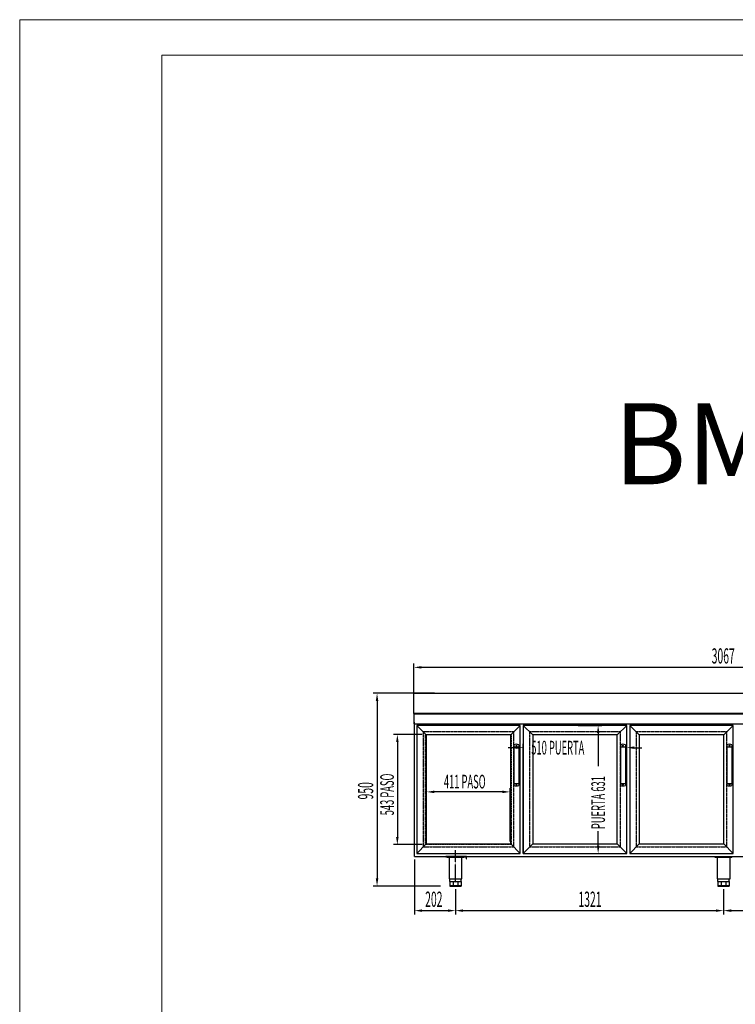
# Model space of a CAD drawing. Units: millimetres. Extents: x 12111 to 45727, y 21174 to 34003.
# Drawn here: x 38373 to 41899, y 26722 to 31574 of the extents above; entities that cross this region are included whole.
import ezdxf
from ezdxf.enums import TextEntityAlignment as Align

# ---------------------------------------------------------------- set-up
doc = ezdxf.new("R2010")
doc.units = ezdxf.units.MM
doc.linetypes.add('TRAZO_Y_PUNTO', pattern=[1, 0.5, -0.25, 0, -0.25])
doc.linetypes.add('TRAZOS', pattern=[0.75, 0.5, -0.25])
doc.layers.add('ACOTA', color=50, linetype='Continuous')
doc.layers.add('EJES', color=11, linetype='TRAZO_Y_PUNTO')
for name, color, linetype, lineweight in [('DATOS', 254, 'Continuous', 0), ('FORMATO', 180, 'Continuous', 0), ('LIMITS', 1, 'Continuous', 0)]:
    doc.layers.add(name, color=color, linetype=linetype, lineweight=lineweight)
doc.styles.add('ACO', font='simplex.shx', dxfattribs={"width": 0.5})
doc.styles.add('E1', font='isocp.shx')

msp = doc.modelspace()

# ---------------------------------------------------------------- linework, layer by layer
for p, q in [((40314.8, 28154.7), (40314.8, 28254.7)), ((40314.8, 28254.7), (43381.8, 28254.7)), ((43381.8, 28154.7), (40314.8, 28154.7)), ((40314.8, 28154.7), (40314.8, 28104.7)), ((40315.8, 28105.7), (40315.8, 28153.7)), ((40315.8, 28153.7), (43380.8, 28153.7)), ((40314.8, 28104.7), (40317.8, 28104.7)), ((40314.8, 28104.7), (43381.8, 28104.7)), ((40316.8, 28105.7), (40315.8, 28105.7)), ((40317.8, 28113.2), (40316.8, 28113.2)), ((40316.8, 28113.2), (40316.8, 28105.7)), ((40317.8, 28104.7), (40317.8, 28113.2)), ((40317.8, 27450.7), (40317.8, 28104.7)), ((40807.3, 28001.2), (40807.3, 27800.2)), ((40832.3, 28001.2), (40832.3, 27800.2)), ((41332.3, 28001.2), (41332.3, 27800.2)), ((41357.3, 28001.2), (41357.3, 27800.2)), ((41857.3, 28001.2), (41857.3, 27800.2)), ((41882.3, 28001.2), (41882.3, 27800.2)), ((40807.3, 27991.2), (40832.3, 27991.2)), ((41332.3, 27991.2), (41357.3, 27991.2)), ((41857.3, 27991.2), (41882.3, 27991.2)), ((40807.3, 27810.2), (40832.3, 27810.2)), ((41332.3, 27810.2), (41357.3, 27810.2)), ((41857.3, 27810.2), (41882.3, 27810.2)), ((40317.8, 27450.7), (42913.8, 27450.7)), ((40573.8, 27450.7), (40471.8, 27450.7)), ((40471.8, 27450.7), (40471.8, 27448.7)), ((40471.8, 27448.7), (40571.8, 27448.7)), ((40560.8, 27448.7), (40478.8, 27448.7)), ((40478.8, 27446.2), (40478.8, 27448.7)), ((40560.8, 27446.2), (40478.8, 27446.2)), ((40484.8, 27446.2), (40484.8, 27448.7)), ((40488.1, 27446.2), (40488.1, 27339.7)), ((40489.8, 27446.2), (40489.8, 27448.7)), ((40549.8, 27446.2), (40549.8, 27448.7)), ((40551.6, 27339.7), (40551.6, 27446.2)), ((40554.8, 27446.2), (40554.8, 27448.7)), ((40560.8, 27446.2), (40560.8, 27448.7)), ((40571.8, 27448.7), (40571.8, 27438.7)), ((40571.8, 27438.7), (40573.8, 27438.7)), ((40573.8, 27438.7), (40573.8, 27450.7)), ((41881.8, 27448.7), (41799.8, 27448.7)), ((41799.8, 27446.2), (41799.8, 27448.7)), ((41881.8, 27446.2), (41799.8, 27446.2)), ((41805.8, 27448.7), (41810.8, 27448.7)), ((41805.8, 27446.2), (41805.8, 27448.7)), ((41809.1, 27446.2), (41809.1, 27339.7)), ((41810.8, 27446.2), (41810.8, 27448.7)), ((41870.8, 27446.2), (41870.8, 27448.7)), ((41872.6, 27339.7), (41872.6, 27446.2)), ((41875.8, 27446.2), (41875.8, 27448.7)), ((41881.8, 27446.2), (41881.8, 27448.7)), ((40488.1, 27339.7), (40551.6, 27339.7)), ((40491.8, 27327.7), (40491.8, 27339.7)), ((40491.8, 27327.7), (40547.8, 27327.7)), ((40491.8, 27327.7), (40491.8, 27304.7)), ((40508.2, 27327.7), (40508.2, 27304.7)), ((40531.4, 27327.7), (40531.4, 27304.7)), ((40547.8, 27327.7), (40547.8, 27339.7)), ((40547.8, 27327.7), (40547.8, 27304.7)), ((41809.1, 27339.7), (41872.6, 27339.7)), ((41812.8, 27327.7), (41812.8, 27339.7)), ((41812.8, 27327.7), (41868.8, 27327.7)), ((41812.8, 27327.7), (41812.8, 27304.7)), ((41829.2, 27327.7), (41829.2, 27304.7)), ((41852.4, 27327.7), (41852.4, 27304.7)), ((41868.8, 27327.7), (41868.8, 27339.7)), ((41868.8, 27327.7), (41868.8, 27304.7)), ((40491.8, 27307.7), (40547.8, 27307.7)), ((40491.8, 27304.7), (40547.8, 27304.7)), ((41812.8, 27307.7), (41868.8, 27307.7)), ((41812.8, 27304.7), (41868.8, 27304.7))]:
    msp.add_line(p, q)
at = {"color": 2}
for p, q in [((40328.8, 28096.7), (40328.8, 27465.7)), ((40838.8, 28096.7), (40328.8, 28096.7)), ((40328.8, 28096.7), (40375.3, 28050.2)), ((40838.8, 28096.7), (40792.3, 28050.2)), ((40838.8, 27465.7), (40838.8, 28096.7)), ((40853.8, 28096.7), (40853.8, 27465.7)), ((41363.8, 28096.7), (40853.8, 28096.7)), ((40853.8, 28096.7), (40900.3, 28050.2)), ((41363.8, 28096.7), (41317.3, 28050.2)), ((41363.8, 27465.7), (41363.8, 28096.7)), ((41378.8, 28096.7), (41378.8, 27465.7)), ((41888.8, 28096.7), (41378.8, 28096.7)), ((41378.8, 28096.7), (41425.3, 28050.2)), ((41888.8, 28096.7), (41842.3, 28050.2)), ((41888.8, 27465.7), (41888.8, 28096.7)), ((40375.3, 28050.2), (40375.3, 27512.2)), ((40792.3, 28050.2), (40375.3, 28050.2)), ((40792.3, 27512.2), (40792.3, 28050.2)), ((40900.3, 28050.2), (40900.3, 27512.2)), ((41317.3, 28050.2), (40900.3, 28050.2)), ((41317.3, 27512.2), (41317.3, 28050.2)), ((41425.3, 28050.2), (41425.3, 27512.2)), ((41842.3, 28050.2), (41425.3, 28050.2)), ((41842.3, 27512.2), (41842.3, 28050.2)), ((40328.8, 27465.7), (40375.3, 27512.2)), ((40328.8, 27465.7), (40838.8, 27465.7)), ((40375.3, 27512.2), (40792.3, 27512.2)), ((40838.8, 27465.7), (40792.3, 27512.2)), ((40853.8, 27465.7), (40900.3, 27512.2)), ((40853.8, 27465.7), (41363.8, 27465.7)), ((40900.3, 27512.2), (41317.3, 27512.2)), ((41363.8, 27465.7), (41317.3, 27512.2)), ((41378.8, 27465.7), (41425.3, 27512.2)), ((41378.8, 27465.7), (41888.8, 27465.7)), ((41425.3, 27512.2), (41842.3, 27512.2)), ((41888.8, 27465.7), (41842.3, 27512.2))]:
    msp.add_line(p, q, dxfattribs=at)
at = {"color": 2, "linetype": 'TRAZOS', "ltscale": 3}
for p, q in [((40360.3, 28065.2), (40360.3, 27497.2)), ((40807.3, 28065.2), (40360.3, 28065.2)), ((40807.3, 27497.2), (40807.3, 28065.2)), ((40885.3, 28065.2), (40885.3, 27497.2)), ((41332.3, 28065.2), (40885.3, 28065.2)), ((41332.3, 27497.2), (41332.3, 28065.2)), ((41410.3, 28065.2), (41410.3, 27497.2)), ((41857.3, 28065.2), (41410.3, 28065.2)), ((41857.3, 27497.2), (41857.3, 28065.2)), ((40360.3, 27497.2), (40807.3, 27497.2)), ((40885.3, 27497.2), (41332.3, 27497.2)), ((41410.3, 27497.2), (41857.3, 27497.2))]:
    msp.add_line(p, q, dxfattribs=at)
at = {"linetype": 'TRAZOS'}
for p, q in [((40372.3, 28051.7), (40794.3, 28051.7)), ((40372.3, 27508.7), (40372.3, 28051.7)), ((40372.3, 28051.7), (40794.3, 28051.7)), ((40372.3, 27508.7), (40372.3, 28051.7)), ((40794.3, 28051.7), (40794.3, 27508.7)), ((40794.3, 28051.7), (40794.3, 27508.7)), ((40794.3, 27508.7), (40372.3, 27508.7)), ((40794.3, 27508.7), (40372.3, 27508.7))]:
    msp.add_line(p, q, dxfattribs=at)
for centre in [(40819.8, 27996.7), (41344.8, 27996.7), (41869.8, 27996.7), (40819.8, 27804.7), (41344.8, 27804.7), (41869.8, 27804.7)]:
    msp.add_circle(centre, 2)
for centre, start, end in [((40819.8, 27963.2), 71.8194, 108.1806), ((41344.8, 27963.2), 71.8194, 108.1806), ((41869.8, 27963.2), 71.8194, 108.1806), ((40819.8, 27838.3), 251.8194, 288.1806), ((41344.8, 27838.3), 251.8194, 288.1806), ((41869.8, 27838.3), 251.8194, 288.1806)]:
    msp.add_arc(centre, 40.1, start, end)
at = {"layer": 'ACOTA'}
for p, q in [((40314.8, 28169.7), (40314.8, 28401.3)), ((43344.3, 28382.6), (40352.3, 28382.6)), ((40415.8, 28254.7), (40114.8, 28254.7)), ((40133.5, 28217.2), (40133.5, 27342.2)), ((41123.8, 28096.7), (41241.6, 28096.7)), ((40356.3, 28051.7), (40214.7, 28051.7)), ((41222.8, 28059.2), (41222.8, 27895.1)), ((40233.5, 28014.2), (40233.5, 27546.2)), ((40853.8, 27465.7), (40853.8, 28005.5)), ((41363.8, 27480.7), (41363.8, 28005.5)), ((40816.3, 27986.7), (40778.8, 27986.7)), ((41401.3, 27986.7), (41438.8, 27986.7)), ((40377.8, 27523.7), (40377.8, 27787.5)), ((40751.3, 27768.7), (40415.3, 27768.7)), ((40788.8, 27523.7), (40788.8, 27787.5)), ((41222.8, 27503.2), (41222.8, 27575.7)), ((40356.3, 27508.7), (40214.7, 27508.7)), ((41123.8, 27465.7), (41241.6, 27465.7)), ((40317.8, 27435.7), (40317.8, 27164.8)), ((40446.8, 27304.7), (40114.8, 27304.7)), ((40519.8, 27289.7), (40519.8, 27164.8)), ((40519.8, 27289.7), (40519.8, 27164.8)), ((41840.8, 27289.7), (41840.8, 27164.8)), ((41840.8, 27289.7), (41840.8, 27164.8)), ((40355.3, 27183.5), (40482.3, 27183.5)), ((40557.3, 27183.5), (41803.3, 27183.5)), ((41878.3, 27183.5), (42512.5, 27183.5))]:
    msp.add_line(p, q, dxfattribs=at)
for points in [[(40352.3, 28388.8), (40352.3, 28376.3), (40314.8, 28382.6)], [(40139.8, 28217.2), (40127.3, 28217.2), (40133.5, 28254.7)], [(41229.1, 28059.2), (41216.6, 28059.2), (41222.8, 28096.7)], [(40239.7, 28014.2), (40227.2, 28014.2), (40233.5, 28051.7)], [(40816.3, 27980.5), (40816.3, 27993), (40853.8, 27986.7)], [(41401.3, 27993), (41401.3, 27980.5), (41363.8, 27986.7)], [(40415.3, 27775), (40415.3, 27762.5), (40377.8, 27768.7)], [(40751.3, 27762.5), (40751.3, 27775), (40788.8, 27768.7)], [(40227.2, 27546.2), (40239.7, 27546.2), (40233.5, 27508.7)], [(41216.6, 27503.2), (41229.1, 27503.2), (41222.8, 27465.7)], [(40127.3, 27342.2), (40139.8, 27342.2), (40133.5, 27304.7)], [(40355.3, 27189.8), (40355.3, 27177.3), (40317.8, 27183.5)], [(40482.3, 27177.3), (40482.3, 27189.8), (40519.8, 27183.5)], [(40557.3, 27189.8), (40557.3, 27177.3), (40519.8, 27183.5)], [(41803.3, 27177.3), (41803.3, 27189.8), (41840.8, 27183.5)], [(41878.3, 27189.8), (41878.3, 27177.3), (41840.8, 27183.5)]]:
    msp.add_solid(points, dxfattribs=at)
at = {"layer": 'EJES'}
msp.add_line((40519.8, 27322.1), (40519.8, 27480.9), dxfattribs=at)
at = {"layer": 'FORMATO'}
msp.add_lwpolyline([(39073.1, 21348.7), (45551.7, 21348.7), (45551.7, 31399.2), (39073.1, 31399.2)], close=True, dxfattribs=at)
at = {"layer": 'LIMITS'}
msp.add_lwpolyline([(38372.8, 21173.6), (45726.8, 21173.6), (45726.8, 31574.3), (38372.8, 31574.3)], close=True, dxfattribs=at)

# ---------------------------------------------------------------- texts
at = {"layer": 'ACOTA', "style": 'ACO', "width": 0.5}
for s, height, p in [('3067', 75, (41782.3, 28401.3)), ('   510 PUERTA', 67.5, (40862.4, 27953)), ('411 PASO', 67.5, (40462.8, 27785.6)), ('202', 75, (40370.6, 27202.3)), ('1321', 75, (41125.9, 27202.3))]:
    msp.add_text(s, height=height, dxfattribs=at).set_placement(p)
for s, height, p in [('543 PASO', 67.5, (40216.6, 27653.3)), ('950', 75, (40114.8, 27731.5)), ('PUERTA 631', 67.5, (41256.6, 27585.1))]:
    msp.add_text(s, height=height, rotation=90, dxfattribs=at).set_placement(p)
at = {"layer": 'DATOS', "color": 30, "style": 'E1'}
msp.add_text('BMR-300-V', height=400, dxfattribs=at).set_placement((42673.7, 29484.4), align=Align.MIDDLE_CENTER)

doc.saveas('drawing.dxf')
